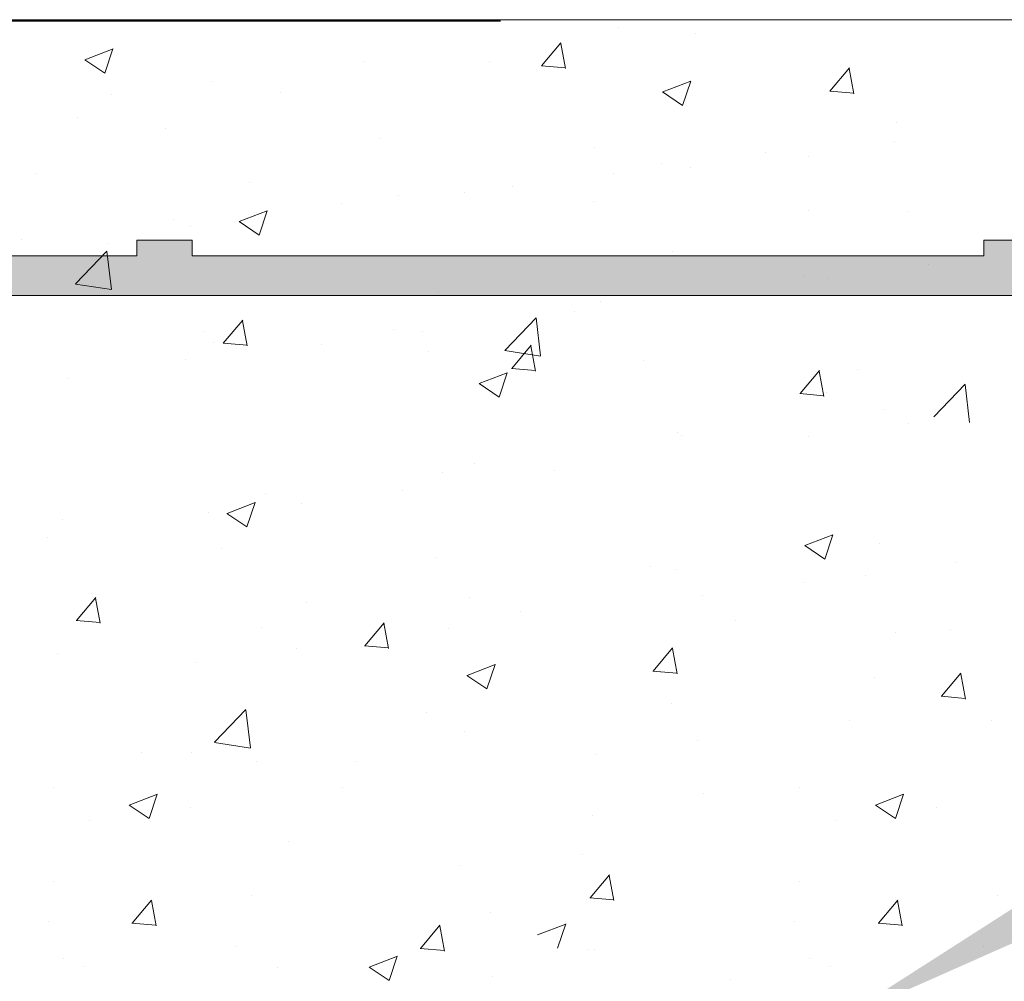
# Model space of a CAD drawing. Units: millimetres. Extents: x 16948 to 17284, y 3268 to 3485.
# Drawn here: x 17098 to 17111, y 3433 to 3445 of the extents above; entities that cross this region are included whole.
import ezdxf

# ---------------------------------------------------------------- set-up
doc = ezdxf.new("R2010")
doc.units = ezdxf.units.MM
doc.layers.get('0').update_dxf_attribs({"lineweight": 25})
for name, color, linetype, lineweight in [('Putz Sch', 252, 'Continuous', 20), ('Putznetz', 7, 'Continuous', 15), ('Putznetz Lienien', 7, 'Continuous', 15), ('Schrauben F', 254, 'Continuous', 18)]:
    doc.layers.add(name, color=color, linetype=linetype, lineweight=lineweight)

# ---------------------------------------------------------------- blocks, each defined once
blk = doc.blocks.new('Putznetz')
at = {"layer": 'Schrauben F'}
h = blk.add_hatch(color=256, dxfattribs=at)
edge = h.paths.add_edge_path()
edge.add_line((3247.3113010507, 102.3155759370761), (3347.311301050699, 102.3155759370759))
edge.add_arc((3347.311301050699, 103.5655759370759), 1.249999999999986, 270.0000000000209, 360.0000000000028)
edge.add_line((3348.5613010507, 103.5655759370761), (3348.0613010507, 103.5655759370761))
edge.add_arc((3347.3113010507, 103.5655759370758), 0.7499999999997016, 269.9999999999783, 360, ccw=False)
edge.add_line((3347.3113010507, 102.8155759370761), (3346.849775685646, 102.8155759370761))
edge.add_line((3346.849775685646, 102.8155759370761), (3346.849775685646, 103.0155759370768))
edge.add_line((3346.849775685646, 103.0155759370768), (3346.149775685645, 103.0155759370768))
edge.add_line((3346.149775685645, 103.0155759370768), (3346.149775685646, 102.8155759370761))
edge.add_line((3346.149775685646, 102.8155759370761), (3336.149775685645, 102.8155759370761))
edge.add_line((3336.149775685645, 102.8155759370761), (3336.149775685645, 103.0155759370768))
edge.add_line((3336.149775685645, 103.0155759370768), (3335.449775685646, 103.0155759370768))
edge.add_line((3335.449775685646, 103.0155759370768), (3335.449775685646, 102.8155759370761))
edge.add_line((3335.449775685646, 102.8155759370761), (3325.449775685644, 102.8155759370761))
edge.add_line((3325.449775685644, 102.8155759370761), (3325.449775685644, 103.0155759370768))
edge.add_line((3325.449775685644, 103.0155759370768), (3324.749775685646, 103.0155759370768))
edge.add_line((3324.749775685646, 103.0155759370768), (3324.749775685645, 102.8155759370761))
edge.add_line((3324.749775685645, 102.8155759370761), (3314.749775685645, 102.8155759370761))
edge.add_line((3314.749775685645, 102.8155759370762), (3314.749775685646, 103.0155759370768))
edge.add_line((3314.749775685646, 103.0155759370768), (3314.049775685647, 103.0155759370768))
edge.add_line((3314.049775685647, 103.0155759370768), (3314.049775685647, 102.8155759370761))
edge.add_line((3314.049775685647, 102.8155759370761), (3304.049775685645, 102.8155759370761))
edge.add_line((3304.049775685645, 102.8155759370761), (3304.049775685645, 103.015575937075))
edge.add_line((3304.049775685645, 103.015575937075), (3303.349775685646, 103.015575937075))
edge.add_line((3303.349775685646, 103.015575937075), (3303.349775685646, 102.8155759370761))
edge.add_line((3303.349775685646, 102.8155759370761), (3293.349775685645, 102.8155759370989))
edge.add_line((3293.349775685645, 102.8155759370761), (3293.349775685646, 103.015575937075))
edge.add_line((3293.349775685646, 103.015575937075), (3292.649775685645, 103.015575937075))
edge.add_line((3292.649775685645, 103.015575937075), (3292.649775685645, 102.8155759370761))
edge.add_line((3292.649775685645, 102.8155759370761), (3282.649775685644, 102.8155759370988))
edge.add_line((3282.649775685645, 102.8155759370761), (3282.649775685645, 103.015575937075))
edge.add_line((3282.649775685645, 103.015575937075), (3281.949775685644, 103.015575937075))
edge.add_line((3281.949775685644, 103.015575937075), (3281.949775685645, 102.815575937076))
edge.add_line((3281.949775685645, 102.815575937076), (3271.949775685644, 102.815575937076))
edge.add_line((3271.949775685644, 102.8155759370761), (3271.949775685644, 103.015575937075))
edge.add_line((3271.949775685644, 103.015575937075), (3271.249775685646, 103.015575937075))
edge.add_line((3271.249775685646, 103.015575937075), (3271.249775685645, 102.8155759370761))
edge.add_line((3271.249775685645, 102.8155759370761), (3261.249775685646, 102.8155759370761))
edge.add_line((3261.249775685646, 102.8155759370761), (3261.249775685646, 103.015575937075))
edge.add_line((3261.249775685646, 103.015575937075), (3260.549775685647, 103.015575937075))
edge.add_line((3260.549775685647, 103.015575937075), (3260.549775685647, 102.8155759370761))
edge.add_line((3260.549775685647, 102.8155759370761), (3250.236645833172, 102.8155759370761))
edge.add_line((3250.236645833172, 102.8155759370761), (3250.236645833172, 103.0155759370768))
edge.add_line((3250.236645833172, 103.0155759370768), (3249.536645833171, 103.0155759370768))
edge.add_line((3249.536645833171, 103.0155759370768), (3249.53664583317, 102.8155759370761))
edge.add_line((3249.53664583317, 102.8155759370761), (3247.3113010507, 102.8155759370761))
edge.add_line((3247.3113010507, 102.8155759370761), (3247.3113010507, 102.3155759370761))
for p, q in [((3314.049775685647, 103.0155759370768), (3314.049775685647, 102.8155759370761)), ((3314.749775685646, 103.0155759370768), (3314.049775685647, 103.0155759370768)), ((3314.749775685645, 102.8155759370762), (3314.749775685646, 103.0155759370768)), ((3324.749775685646, 103.0155759370768), (3324.749775685645, 102.8155759370761)), ((3325.449775685644, 103.0155759370768), (3324.749775685646, 103.0155759370768)), ((3314.049775685647, 102.8155759370761), (3304.049775685645, 102.8155759370761)), ((3324.749775685645, 102.8155759370761), (3314.749775685645, 102.8155759370761))]:
    blk.add_line(p, q)
at = {"layer": 'Putznetz'}
blk.add_line((3247.3113010507, 102.3155759370761), (3347.311301050699, 102.3155759370759), dxfattribs=at)

msp = doc.modelspace()

# ---------------------------------------------------------------- hatches: boundary and pattern name
h = msp.add_hatch()
h.set_pattern_fill('JIS_WOOD', color=256, scale=0.01, angle=0.01, style=0)
h.set_pattern_definition([(45.01, (0, 0), (-0.00500087258007559, 0.004999127250835385), [])])
edge = h.paths.add_edge_path(flags=17)
edge.add_arc((17087.61683009867, 3429.485806917342), 0.2, 90, 180, ccw=False)
edge.add_arc((17087.61683009867, 3429.485806917342), 0.2, 90, 180)
edge = h.paths.add_edge_path(flags=17)
edge.add_line((17087.85750115015, 3429.685806917342), (17087.61683009867, 3429.685806917342))
edge.add_line((17087.85750115015, 3429.685806917342), (17087.61683009867, 3429.685806917342))
h.paths.add_polyline_path([(17108.816830101, 3367.187958688883), (17109.916830101, 3367.187958688883)], flags=16)
edge = h.paths.add_edge_path(flags=17)
edge.add_arc((17108.816830101, 3367.387958688883), 0.2, 180, 270)
edge.add_arc((17108.816830101, 3367.387958688883), 0.2, 180, 270)
h.paths.add_polyline_path([(17137.11911281366, 3444.936133917391), (17137.11911281366, 3434.886133917391)], flags=17)
edge = h.paths.add_edge_path()
edge.add_arc((17136.91911281366, 3434.886133917391), 0.2, 270, 360.0000000000008)
edge.add_arc((17136.91911281366, 3434.886133917391), 0.2, 270, 360.0000000000008)
edge = h.paths.add_edge_path()
edge.add_line((17093.60028635143, 3378.699135417215), (17092.95299968982, 3377.056584500502))
edge.add_line((17124.68896229475, 3430.612127494323), (17125.116830101, 3430.184064856349))
edge.add_line((17124.11473858841, 3395.186133917392), (17125.116830101, 3395.186133917392))
edge.add_line((17116.316830101, 3395.186133917392), (17121.57851488164, 3395.186133917392))
edge.add_line((17096.61773202669, 3399.683323250627), (17096.61773202669, 3397.381057480113))
edge.add_line((17111.51772482769, 3403.692765362407), (17113.916830101, 3403.692765369565))
edge.add_line((17112.31772482769, 3424.192765362406), (17113.916830101, 3424.192765362406))
edge.add_arc((17096.41891616259, 3399.684418487112), 0.1988188807989161, 359.6843723023301, 450.1658923839314)
edge.add_arc((17096.81774420503, 3397.381062524545), 0.2000121783998493, 180.0014450352897, 269.9965113024693)
edge.add_arc((17093.81681531849, 3400.083241511632), 0.2000121784000767, 180.0014450352897, 269.9965113024041)
edge.add_line((17093.81663900827, 3399.883236534547), (17096.41949181561, 3399.883236534547))
edge.add_line((17096.61773202669, 3427.485660332851), (17096.61773202669, 3425.883231192466))
edge.add_line((17093.81772482769, 3425.683322942778), (17096.41773202662, 3425.683229333602))
edge.add_arc((17096.41772885338, 3425.883232506896), 0.2000031733188538, 270.0009090544065, 359.9996234500202)
edge.add_arc((17096.81773202669, 3427.485660332851), 0.1999999999997044, 90, 180.0000000001629)
edge.add_arc((17093.81772482769, 3425.483322942778), 0.2000000000000455, 90, 179.9999999998697)
edge.add_arc((17113.11911281366, 3431.560089759011), 1.5, 247.1709794205526, 359.9999999999282)
edge.add_line((17111.90125235881, 3429.733055199616), (17112.28349662522, 3430.115125488448))
edge.add_arc((17112.46282181851, 3429.933159513776), 0.2554782591218911, 62.97400496207996, 134.5812160720582)
edge.add_line((17116.116830101, 3394.986133917391), (17116.116830101, 3392.681115093546))
edge.add_line((17093.6166698318, 3392.186069170359), (17093.6166698318, 3378.778413243374))
edge.add_line((17112.116830101, 3395.186133917391), (17114.916830101, 3395.186133917391))
edge.add_line((17125.116830101, 3430.184064856349), (17125.116830101, 3395.186133917392))
edge.add_line((17122.11616585484, 3395.883853668991), (17121.70100707974, 3395.237711169765))
edge.add_line((17122.32829598854, 3395.882955684286), (17122.70883212652, 3395.264700305244))
edge.add_line((17123.44615393833, 3395.878223592134), (17123.06238234935, 3395.263203664056))
edge.add_line((17123.65828407203, 3395.877325607426), (17124.11474097595, 3395.186130302021))
edge.add_line((17113.916830101, 3397.181050346515), (17096.81773203034, 3397.181050346515))
edge.add_line((17114.116830101, 3403.492765369565), (17114.116830101, 3397.381050346515))
edge.add_arc((17122.22178192933, 3395.777339609788), 0.15, 44.75745819071647, 134.7574581902742)
edge.add_arc((17121.55584239148, 3395.411223048776), 0.226228112483615, 275.7518159589127, 309.9167558560807)
edge.add_arc((17123.55177001282, 3395.771709532929), 0.15, 44.75745819059312, 134.7574581896996)
edge.add_arc((17122.88630740676, 3395.429352247101), 0.242090348950082, 222.8534902955009, 316.6614260820788)
edge.add_arc((17113.91659834338, 3424.392997008909), 0.2002317806267887, 270.0663168270005, 359.972530676721)
edge.add_arc((17117.31911281366, 3430.386952173822), 0.2000000000025466, 180, 268.4054403765443)
edge.add_line((17096.6166698318, 3395.186069170359), (17106.616830101, 3395.186133917391))
edge.add_line((17117.11911281366, 3434.486133917391), (17117.11911281366, 3430.386952173822))
edge.add_line((17096.81767030066, 3427.685660323325), (17113.916830101, 3427.685692215973))
edge.add_line((17114.61911281366, 3436.486133917391), (17114.61911281366, 3431.56008975901))
edge.add_arc((17111.51772482769, 3403.892765362406), 0.2, 180, 270)
edge.add_arc((17113.916830101, 3427.485692215973), 0.2, 0, 90)
edge.add_arc((17113.916830101, 3403.492765369565), 0.2, 0, 90)
edge.add_arc((17113.916830101, 3397.381050346515), 0.2, 270, 360.0000000000008)
edge.add_line((17108.616830101, 3393.181115093546), (17108.616830101, 3367.387958688883))
edge.add_line((17110.116830101, 3393.181115093546), (17110.116830101, 3388.689892287282))
edge.add_line((17087.41683009867, 3429.485806917342), (17087.41683009867, 3421.873993551386))
edge.add_arc((17112.31772482769, 3423.192765362406), 1, 90.00000000020844, 180)
edge.add_line((17114.116830101, 3427.485692215973), (17114.116830101, 3424.382272616464))
edge.add_line((17111.31772482769, 3423.192765362406), (17111.31772482769, 3403.892765362406))
edge.add_line((17093.61772482821, 3425.483337329675), (17093.61681027682, 3400.08155189216))
edge.add_line((17107.91056719328, 3429.725861734339), (17108.29281145971, 3430.107932023169))
edge.add_line((17108.64636484113, 3430.107851545356), (17109.02843512996, 3429.725607278938))
edge.add_line((17109.62281142524, 3430.107629281081), (17109.24056715882, 3429.725558992249))
edge.add_line((17109.97636480667, 3430.107548803267), (17110.35843509551, 3429.725304536847))
edge.add_line((17110.57056712437, 3429.725256250159), (17110.95281139078, 3430.107326538991))
edge.add_line((17111.30636477222, 3430.107246061178), (17111.68912032996, 3429.733103486312))
edge.add_line((17107.31636487559, 3430.108154287445), (17107.69843516442, 3429.725910021026))
edge.add_line((17106.96281149415, 3430.10823476526), (17106.58056722773, 3429.726164476427))
edge.add_line((17105.98636491004, 3430.108457029534), (17106.36843519887, 3429.726212763116))
edge.add_line((17088.34281197654, 3430.112473154511), (17087.85750115015, 3429.685806917342))
edge.add_arc((17089.18452580457, 3429.836190281363), 0.15, 224.9869580105994, 314.9869580097059)
edge.add_line((17088.69636535797, 3430.112392676695), (17089.0784356468, 3429.730148410276))
edge.add_arc((17088.51954842834, 3429.935656224886), 0.25, 44.98695801116448, 134.9869580102709)
edge.add_arc((17111.79521048773, 3429.839145357395), 0.15, 224.9869580105994, 314.9869580097059)
edge.add_arc((17110.46452525328, 3429.831346407934), 0.15, 224.9869580105994, 314.9869580097059)
edge.add_arc((17111.12954784259, 3429.930509609368), 0.25, 44.98695801116448, 134.9869580102709)
edge.add_arc((17109.13452528773, 3429.831649150024), 0.15, 224.9869580105994, 314.9869580097059)
edge.add_arc((17109.79954787705, 3429.930812351457), 0.25, 44.98695801116448, 134.9869580102709)
edge.add_arc((17107.80452532219, 3429.831951892112), 0.15, 224.9869580105994, 314.9869580097059)
edge.add_arc((17108.4695479115, 3429.931115093546), 0.25, 44.98695801116448, 134.9869580102709)
edge.add_arc((17106.47452535665, 3429.832254634202), 0.15, 224.9869580105994, 314.9869580097059)
edge.add_arc((17107.13954794596, 3429.931417835635), 0.25, 44.98695801116448, 134.9869580102709)
edge.add_arc((17105.1445253911, 3429.832557376291), 0.15, 224.9869580105994, 314.9869580097059)
edge.add_line((17105.63281152861, 3430.108537507347), (17105.2505672622, 3429.726467218517))
edge.add_arc((17105.80954798042, 3429.931720577725), 0.25, 44.98695801116448, 134.9869580102709)
edge.add_arc((17103.81452542556, 3429.83286011838), 0.15, 224.9869580105994, 314.9869580097059)
edge.add_line((17104.65636494451, 3430.108759771623), (17105.03843523333, 3429.726515505205))
edge.add_line((17104.30281156306, 3430.108840249438), (17103.92056729665, 3429.726769960606))
edge.add_arc((17102.48452546002, 3429.83316286047), 0.15, 224.9869580105994, 314.9869580097059)
edge.add_line((17103.32636497895, 3430.109062513712), (17103.70843526779, 3429.726818247294))
edge.add_line((17102.97281159752, 3430.109142991526), (17102.5905673311, 3429.727072702696))
edge.add_arc((17101.15452549447, 3429.833465602559), 0.15, 224.9869580105994, 314.9869580097059)
edge.add_line((17101.99636501341, 3430.109365255804), (17102.37843530225, 3429.727120989384))
edge.add_line((17101.64281163198, 3430.109445733617), (17101.26056736556, 3429.727375444785))
edge.add_arc((17101.81954808379, 3429.932628803993), 0.25, 44.98695801116448, 134.9869580102709)
edge.add_arc((17099.82452552893, 3429.833768344648), 0.15, 224.9869580105994, 314.9869580097059)
edge.add_line((17100.66636504787, 3430.109667997892), (17101.0484353367, 3429.727423731473))
edge.add_line((17100.31281166643, 3430.109748475706), (17099.93056740001, 3429.727678186875))
edge.add_arc((17100.48954811824, 3429.932931546081), 0.25, 44.98695801116448, 134.9869580102709)
edge.add_arc((17098.49452556338, 3429.834071086737), 0.15, 224.9869580105994, 314.9869580097059)
edge.add_line((17099.33636508232, 3430.109970739982), (17099.71843537115, 3429.727726473563))
edge.add_line((17098.98281170089, 3430.110051217795), (17098.60056743447, 3429.727980928963))
edge.add_arc((17099.1595481527, 3429.933234288172), 0.25, 44.98695801116448, 134.9869580102709)
edge.add_arc((17097.16452559784, 3429.834373828827), 0.15, 224.9869580105994, 314.9869580097059)
edge.add_line((17098.00636511678, 3430.110273482071), (17098.38843540561, 3429.728029215651))
edge.add_line((17097.65281173534, 3430.110353959884), (17097.27056746893, 3429.728283671054))
edge.add_arc((17097.82954818716, 3429.933537030261), 0.25, 44.98695801116448, 134.9869580102709)
edge.add_arc((17095.8345256323, 3429.834676570917), 0.15, 224.9869580105994, 314.9869580097059)
edge.add_line((17096.67636515124, 3430.11057622416), (17097.05843544006, 3429.728331957741))
edge.add_line((17096.32281176981, 3430.110656701973), (17095.94056750338, 3429.728586413142))
edge.add_arc((17096.49954822161, 3429.93383977235), 0.25, 44.98695801116448, 134.9869580102709)
edge.add_arc((17094.50452566675, 3429.834979313006), 0.15, 224.9869580105994, 314.9869580097059)
edge.add_line((17095.34636518569, 3430.110878966249), (17095.72843547452, 3429.728634699831))
edge.add_line((17094.99281180426, 3430.110959444063), (17094.61056753784, 3429.728889155232))
edge.add_arc((17095.16954825607, 3429.934142514439), 0.25, 44.98695801116448, 134.9869580102709)
edge.add_arc((17093.17452570121, 3429.835282055095), 0.15, 224.9869580105994, 314.9869580097059)
edge.add_line((17094.01636522015, 3430.111181708338), (17094.39843550897, 3429.728937441919))
edge.add_line((17093.66281183871, 3430.111262186151), (17093.2805675723, 3429.729191897321))
edge.add_arc((17093.83954829052, 3429.934445256528), 0.25, 44.98695801116448, 134.9869580102709)
edge.add_arc((17091.84452573566, 3429.835584797184), 0.15, 224.9869580105994, 314.9869580097059)
edge.add_line((17092.68636525461, 3430.111484450428), (17093.06843554343, 3429.72924018401))
edge.add_line((17092.33281187317, 3430.111564928243), (17091.95056760675, 3429.72949463941))
edge.add_arc((17092.50954832498, 3429.934747998618), 0.25, 44.98695801116448, 134.9869580102709)
edge.add_arc((17090.51452577012, 3429.835887539274), 0.15, 224.9869580105994, 314.9869580097059)
edge.add_line((17091.35636528906, 3430.111787192517), (17091.73843557789, 3429.729542926098))
edge.add_line((17091.00281190763, 3430.111867670331), (17090.6205676412, 3429.7297973815))
edge.add_arc((17091.17954835943, 3429.935050740708), 0.25, 44.98695801116448, 134.9869580102709)
edge.add_line((17090.02636532351, 3430.112089934607), (17090.40843561235, 3429.729845668188))
edge.add_line((17089.67281194208, 3430.112170412419), (17089.29056767566, 3429.730100123588))
edge.add_arc((17089.84954839389, 3429.935353482796), 0.25, 44.98695801116448, 134.9869580102709)
edge.add_arc((17116.316830101, 3394.986133917391), 0.2, 90, 180)
edge.add_arc((17116.316830101, 3392.681115093546), 0.2, 180, 270)
edge.add_line((17117.07188112672, 3392.481115093546), (17116.316830101, 3392.481115093547))
edge.add_arc((17117.316830101, 3392.431115093546), 0.25, 11.53695903270478, 168.463040967135)
edge.add_line((17117.77188112672, 3392.481115093547), (17117.56177907528, 3392.481115093547))
edge.add_arc((17118.016830101, 3392.431115093546), 0.25, 11.53695903270478, 168.463040967135)
edge.add_line((17118.47188112672, 3392.481115093546), (17118.26177907527, 3392.481115093546))
edge.add_arc((17118.716830101, 3392.431115093546), 0.25, 11.53695903280694, 168.4630409672116)
edge.add_line((17119.17188112672, 3392.481115093547), (17118.96177907527, 3392.481115093547))
edge.add_arc((17119.416830101, 3392.431115093546), 0.25, 11.53695903260269, 168.4630409670073)
edge.add_line((17120.116830101, 3392.481115093547), (17119.66177907528, 3392.481115093546))
edge.add_arc((17120.116830101, 3391.981115093547), 0.5, 0, 89.99999999994789)
edge.add_line((17120.616830101, 3390.881115093547), (17120.61683010099, 3391.981115093547))
edge.add_arc((17120.416830101, 3390.881115093547), 0.2, 270, 360.0000000000008)
edge.add_line((17118.816830101, 3390.681115093546), (17120.416830101, 3390.681115093546))
edge.add_arc((17118.816830101, 3390.881115093547), 0.2, 180, 270)
edge.add_line((17118.616830101, 3391.281115093546), (17118.616830101, 3390.881115093547))
edge.add_arc((17118.416830101, 3391.281115093546), 0.2, 0, 90)
edge.add_line((17116.316830101, 3391.481115093547), (17118.416830101, 3391.481115093547))
edge.add_arc((17116.316830101, 3391.281115093546), 0.2, 90, 180)
edge.add_line((17116.116830101, 3387.881115093547), (17116.116830101, 3391.281115093546))
edge.add_arc((17116.316830101, 3387.881115093547), 0.2, 180, 270)
edge.add_line((17118.716830101, 3387.681115093546), (17116.316830101, 3387.681115093546))
edge.add_arc((17118.716830101, 3387.481115093547), 0.2, 0, 90.00000000013027)
edge.add_line((17118.916830101, 3386.881115093547), (17118.916830101, 3387.481115093546))
edge.add_arc((17118.716830101, 3386.881115093547), 0.2, 270, 360.0000000000008)
edge.add_line((17114.116830101, 3386.681115093546), (17118.716830101, 3386.681115093546))
edge.add_arc((17114.116830101, 3386.881115093547), 0.2, 180, 270)
edge.add_line((17113.916830101, 3387.481115093547), (17113.916830101, 3386.881115093547))
edge.add_arc((17114.116830101, 3387.481115093547), 0.2, 90, 180)
edge.add_line((17114.916830101, 3387.681115093546), (17114.116830101, 3387.681115093546))
edge.add_arc((17114.916830101, 3387.881115093547), 0.2, 270, 360.0000000000008)
edge.add_line((17115.116830101, 3394.986133917391), (17115.116830101, 3387.886133917391))
edge.add_arc((17114.916830101, 3394.986133917391), 0.2, 0, 90)
edge.add_arc((17112.116830101, 3393.186133917391), 2, 90, 180)
edge.add_arc((17109.916830101, 3388.689892287282), 0.2, 315.0000000002764, 360.0000000004476)
edge.add_line((17110.05825145723, 3388.548470931044), (17109.67540874476, 3388.165628218569))
edge.add_arc((17109.816830101, 3388.024206862332), 0.2, 135.0000000002764, 225.0000000006172)
edge.add_line((17110.05825145723, 3387.49994279362), (17109.67540874476, 3387.882785506094))
edge.add_arc((17109.916830101, 3387.358521437382), 0.2, 315.0000000002764, 405.0000000006181)
edge.add_line((17110.05825145723, 3387.217100081145), (17109.67540874476, 3386.834257368669))
edge.add_arc((17109.816830101, 3386.692836012432), 0.2, 135.0000000002764, 225.0000000006172)
edge.add_line((17110.05825145723, 3386.16857194372), (17109.67540874476, 3386.551414656194))
edge.add_arc((17109.916830101, 3386.027150587482), 0.2, 315.0000000002764, 405.0000000006181)
edge.add_line((17110.05825145723, 3385.885729231245), (17109.67540874476, 3385.502886518769))
edge.add_arc((17109.816830101, 3385.361465162532), 0.2, 135.0000000002764, 225.0000000005619)
edge.add_line((17110.05825145723, 3384.83720109382), (17109.67540874476, 3385.220043806295))
edge.add_arc((17109.916830101, 3384.695779737582), 0.2, 315.0000000002764, 405.0000000006181)
edge.add_line((17110.05825145723, 3384.554358381345), (17109.67540874476, 3384.171515668869))
edge.add_arc((17109.816830101, 3384.030094312632), 0.2, 135.0000000002764, 225.0000000005619)
edge.add_line((17110.05825145723, 3383.50583024392), (17109.67540874476, 3383.888672956395))
edge.add_arc((17109.916830101, 3383.364408887682), 0.2, 315.0000000003685, 405.0000000003785)
edge.add_line((17110.05825145724, 3383.222987531445), (17109.67540874476, 3382.840144818969))
edge.add_arc((17109.816830101, 3382.698723462732), 0.2, 135.0000000002764, 225.0000000005619)
edge.add_line((17110.05825145723, 3382.17445939402), (17109.67540874476, 3382.557302106495))
edge.add_arc((17109.916830101, 3382.033038037782), 0.2, 315.0000000002764, 405.0000000006181)
edge.add_line((17110.05825145723, 3381.891616681545), (17109.67540874476, 3381.508773969069))
edge.add_arc((17109.816830101, 3381.367352612832), 0.2, 135.0000000002764, 225.0000000006172)
edge.add_line((17110.05825145723, 3380.84308854412), (17109.67540874476, 3381.225931256594))
edge.add_arc((17109.916830101, 3380.701667187882), 0.2, 315.0000000002764, 405.0000000006181)
edge.add_line((17110.05825145723, 3380.560245831645), (17109.67540874476, 3380.177403119169))
edge.add_arc((17109.816830101, 3380.035981762932), 0.2, 135.0000000002764, 225.0000000006172)
edge.add_line((17110.05825145723, 3379.51171769422), (17109.67540874476, 3379.894560406694))
edge.add_arc((17109.916830101, 3379.370296337982), 0.2, 315.0000000002764, 405.0000000006181)
edge.add_line((17110.05825145723, 3379.228874981745), (17109.67540874476, 3378.846032269269))
edge.add_arc((17109.816830101, 3378.704610913032), 0.2, 135.0000000002764, 225.0000000006172)
edge.add_line((17110.05825145723, 3378.18034684432), (17109.67540874476, 3378.563189556794))
edge.add_arc((17109.916830101, 3378.038925488082), 0.2, 315.0000000002764, 405.0000000006181)
edge.add_line((17110.05825145723, 3377.897504131845), (17109.67540874476, 3377.51466141937))
edge.add_arc((17109.816830101, 3377.373240063132), 0.2, 135.0000000002764, 225.0000000006172)
edge.add_line((17110.05825145723, 3376.84897599442), (17109.67540874476, 3377.231818706895))
edge.add_arc((17109.916830101, 3376.707554638183), 0.2, 315.0000000002764, 405.0000000006181)
edge.add_line((17110.05825145723, 3376.566133281945), (17109.67540874476, 3376.18329056947))
edge.add_arc((17109.816830101, 3376.041869213232), 0.2, 135.0000000002764, 225.0000000006172)
edge.add_line((17110.05825145723, 3375.51760514452), (17109.67540874476, 3375.900447856995))
edge.add_arc((17109.916830101, 3375.376183788283), 0.2, 315.0000000002764, 405.0000000006181)
edge.add_line((17110.05825145723, 3375.234762432045), (17109.67540874476, 3374.85191971957))
edge.add_arc((17109.816830101, 3374.710498363332), 0.2, 135.0000000002764, 225.0000000005619)
edge.add_line((17110.05825145723, 3374.18623429462), (17109.67540874476, 3374.569077007095))
edge.add_arc((17109.916830101, 3374.044812938383), 0.2, 315.0000000002764, 405.0000000006181)
edge.add_line((17110.05825145723, 3373.903391582145), (17109.67540874476, 3373.52054886967))
edge.add_arc((17109.816830101, 3373.379127513432), 0.2, 135.0000000002764, 225.0000000005619)
edge.add_line((17110.05825145723, 3372.85486344472), (17109.67540874476, 3373.237706157195))
edge.add_arc((17109.916830101, 3372.713442088483), 0.2, 315.0000000003685, 405.0000000003785)
edge.add_line((17110.05825145724, 3372.572020732245), (17109.67540874476, 3372.18917801977))
edge.add_arc((17109.816830101, 3372.047756663532), 0.2, 135.0000000002764, 225.0000000005619)
edge.add_line((17110.05825145723, 3371.52349259482), (17109.67540874476, 3371.906335307295))
edge.add_arc((17109.916830101, 3371.382071238583), 0.2, 315.0000000002764, 405.0000000006181)
edge.add_line((17110.05825145723, 3371.240649882345), (17109.67540874476, 3370.85780716987))
edge.add_arc((17109.816830101, 3370.716385813632), 0.2, 135.0000000002764, 225.0000000006172)
edge.add_line((17110.05825145723, 3370.19212174492), (17109.67540874476, 3370.574964457395))
edge.add_arc((17109.916830101, 3370.050700388683), 0.2, 315.0000000002764, 405.0000000006181)
edge.add_line((17110.05825145723, 3369.909279032445), (17109.67540874476, 3369.52643631997))
edge.add_arc((17109.816830101, 3369.385014963732), 0.2, 134.9999999990788, 225.0000000002671)
edge.add_line((17110.05825145723, 3368.86075089502), (17109.67540874476, 3369.243593607495))
edge.add_arc((17109.916830101, 3368.719329538783), 0.2, 315.0000000002764, 405.0000000006181)
edge.add_line((17110.05825145723, 3368.577908182545), (17109.67540874476, 3368.19506547007))
edge.add_arc((17109.816830101, 3368.053644113832), 0.2, 134.9999999990788, 225.0000000002671)
edge.add_line((17110.05825145723, 3367.52938004512), (17109.67540874476, 3367.912222757595))
edge.add_arc((17109.916830101, 3367.387958688883), 0.2, 270, 405.0000000001713)
edge.add_arc((17106.616830101, 3393.186133917391), 2, 0, 90)
edge.add_arc((17096.6166698318, 3392.186069170359), 3, 90, 180)
edge.add_arc((17093.4166698318, 3378.778413243374), 0.2, 336.6473612075488, 360.0000000000212)
edge.add_arc((17093.11683009868, 3376.941869213232), 0.2, 145.0000000005011, 224.9999999999137)
edge.add_line((17093.35825145491, 3376.41760514452), (17092.97540874243, 3376.800447856996))
edge.add_arc((17093.21683009867, 3376.276183788282), 0.2, 315.0000000002764, 405.0000000006181)
edge.add_line((17093.35825145491, 3376.134762432045), (17092.97540874243, 3375.751919719569))
edge.add_arc((17093.11683009867, 3375.610498363332), 0.2, 135.0000000002764, 225.0000000005067)
edge.add_line((17093.35825145491, 3375.08623429462), (17092.97540874243, 3375.469077007095))
edge.add_arc((17093.21683009867, 3374.944812938382), 0.2, 315.0000000002764, 405.0000000006181)
edge.add_line((17093.35825145491, 3374.803391582145), (17092.97540874243, 3374.420548869669))
edge.add_arc((17093.11683009867, 3374.279127513432), 0.2, 135.0000000002764, 225.0000000005067)
edge.add_line((17093.35825145491, 3373.75486344472), (17092.97540874243, 3374.137706157195))
edge.add_arc((17093.21683009867, 3373.613442088482), 0.2, 315.0000000003685, 405.0000000002496)
edge.add_line((17093.35825145491, 3373.472020732245), (17092.97540874244, 3373.089178019769))
edge.add_arc((17093.11683009867, 3372.947756663532), 0.2, 135.0000000002764, 225.0000000005067)
edge.add_line((17093.35825145491, 3372.42349259482), (17092.97540874243, 3372.806335307295))
edge.add_arc((17093.21683009867, 3372.282071238582), 0.2, 315.0000000002764, 405.0000000006181)
edge.add_line((17093.35825145491, 3372.140649882345), (17092.97540874243, 3371.757807169869))
edge.add_arc((17093.11683009867, 3371.616385813632), 0.2, 135.0000000002764, 225.000000000562)
edge.add_line((17093.35825145491, 3371.09212174492), (17092.97540874243, 3371.474964457395))
edge.add_arc((17093.21683009867, 3370.950700388682), 0.2, 315.0000000002764, 405.0000000006181)
edge.add_line((17093.35825145491, 3370.809279032445), (17092.97540874243, 3370.42643631997))
edge.add_arc((17093.11683009867, 3370.285014963732), 0.2, 134.9999999990788, 225.0000000002671)
edge.add_line((17093.35825145491, 3369.76075089502), (17092.97540874243, 3370.143593607495))
edge.add_arc((17093.21683009867, 3369.619329538782), 0.2, 315.0000000002764, 405.0000000006181)
edge.add_line((17093.35825145491, 3369.477908182545), (17092.97540874243, 3369.09506547007))
edge.add_arc((17093.11683009867, 3368.953644113833), 0.2, 134.9999999990788, 225.0000000002671)
edge.add_line((17093.35825145491, 3368.42938004512), (17092.97540874243, 3368.812222757595))
edge.add_arc((17093.21683009867, 3368.287958688883), 0.2, 315.0000000002764, 405.0000000006181)
edge.add_line((17093.35825145491, 3368.146537332645), (17092.97540874243, 3367.763694620171))
edge.add_arc((17093.11683009867, 3367.622273263933), 0.2, 134.9999999990788, 179.9999999996914)
edge.add_line((17092.91683009867, 3367.622273263933), (17092.91683009867, 3367.387958688882))
edge.add_arc((17092.71683009867, 3367.387958688883), 0.2, 270, 359.9999999998697)
edge.add_line((17091.81683009867, 3367.187958688883), (17092.71683009867, 3367.187958688883))
edge.add_arc((17091.81683009867, 3367.387958688882), 0.2, 180, 270)
edge.add_line((17091.61683009867, 3377.482780823887), (17091.61683009867, 3367.387958688882))
edge.add_arc((17091.41683009867, 3377.482780823887), 0.2, 0, 90)
edge.add_line((17087.61683009867, 3377.682780823887), (17091.41683009867, 3377.682780823887))
edge.add_arc((17087.61683009867, 3377.882780823888), 0.2, 180, 270)
edge.add_line((17087.41683009867, 3385.482780823887), (17087.41683009867, 3377.882780823888))
edge.add_arc((17087.61683009867, 3385.482780823887), 0.2, 90, 180)
edge.add_line((17088.91683009867, 3385.682780823887), (17087.61683009867, 3385.682780823887))
edge.add_line((17088.91683009867, 3385.682780823887), (17089.41683009867, 3384.182780823887))
edge.add_line((17089.41683009867, 3379.882780823888), (17089.41683009867, 3384.182780823887))
edge.add_arc((17089.61683009867, 3379.882780823888), 0.2, 180, 270)
edge.add_line((17091.41683009867, 3379.682780823887), (17089.61683009867, 3379.682780823887))
edge.add_arc((17091.41683009867, 3379.882780823888), 0.2, 270, 360.0000000000008)
edge.add_line((17091.61683009867, 3427.482780823887), (17091.61683009867, 3379.882780823888))
edge.add_arc((17091.41683009867, 3427.482780823887), 0.2, 0, 90)
edge.add_line((17089.61683009867, 3427.682780823887), (17091.41683009867, 3427.682780823887))
edge.add_arc((17089.61683009867, 3427.482780823887), 0.2, 90, 180)
edge.add_line((17089.41683009867, 3423.182780823888), (17089.41683009867, 3427.482780823887))
edge.add_line((17088.91683009867, 3421.682780823887), (17089.41683009867, 3423.182780823888))
edge.add_line((17087.61683009867, 3421.682780823887), (17088.91683009867, 3421.682780823887))
edge.add_arc((17087.61683009867, 3421.882780823888), 0.2, 180, 270)
edge.add_line((17122.62316468135, 3430.230440425395), (17123.00540894777, 3430.612510714226))
edge.add_line((17122.02896236365, 3430.612732978502), (17122.41103265249, 3430.230488712084))
edge.add_line((17123.95316464689, 3430.230137683305), (17124.33540891331, 3430.612207972138))
edge.add_line((17123.3589623292, 3430.612430236412), (17123.74103261804, 3430.230185969994))
edge.add_line((17117.31354746904, 3430.187029621467), (17121.24853515267, 3430.186133917391))
edge.add_arc((17122.51712281026, 3430.336530583169), 0.15, 224.9869580105994, 314.9869580097059)
edge.add_line((17121.67540898222, 3430.612813456316), (17121.24853515267, 3430.186133917391))
edge.add_arc((17121.85214543403, 3430.435996526691), 0.25, 44.98695801212247, 134.9869580112289)
edge.add_arc((17123.84712277581, 3430.33622784108), 0.15, 224.9869580105994, 314.9869580097059)
edge.add_arc((17123.18214539958, 3430.435693784602), 0.25, 44.98695801212247, 134.9869580112289)
edge.add_arc((17124.51214536512, 3430.435391042513), 0.25, 44.98695801212247, 134.9869580112289)
edge.add_arc((17117.31911281366, 3434.486133917391), 0.2, 90, 180)
edge.add_line((17136.91911281366, 3434.686133917391), (17117.31911281366, 3434.686133917391))
edge.add_arc((17136.86911281366, 3444.936133917391), 0.25, 0, 157.0000000000829)
edge.add_arc((17136.06747589306, 3444.199282780829), 0.2, 260.0000000003689, 337.0000000000161)
edge.add_line((17135.86252485808, 3444.032335855644), (17136.03274625753, 3444.002321230227))
edge.add_arc((17135.81911281366, 3443.786133917391), 0.25, 79.99999999952519, 169.9999999998637)
edge.add_line((17135.57291087541, 3443.829545961808), (17135.48157104276, 3443.311532029499))
edge.add_arc((17135.28460949216, 3443.346261665032), 0.2, 259.9999999992973, 350.0000000000973)
edge.add_line((17135.06252485808, 3443.182335855644), (17135.24987985662, 3443.14930011443))
edge.add_arc((17135.01911281366, 3442.936133917391), 0.25, 79.99999999952519, 169.9999999998637)
edge.add_line((17134.77291087541, 3442.979545961808), (17134.67908242532, 3442.447418378675))
edge.add_arc((17134.48212087472, 3442.482148014209), 0.2, 262.7605606736014, 350.0000000004861)
edge.add_arc((17134.41911281366, 3441.986133917391), 0.3, 82.76056067255662, 179.9999999996895)
edge.add_line((17134.11911281366, 3436.636133917391), (17134.11911281366, 3441.986133917391))
edge.add_arc((17133.91911281366, 3436.636133917391), 0.2, 270, 360.0000000000008)
edge.add_line((17133.91911281366, 3436.436133917391), (17131.61911281366, 3436.436133917391))
edge.add_arc((17131.61911281366, 3436.636133917391), 0.2, 180, 270)
edge.add_line((17131.41911281366, 3436.636133917391), (17131.41911281366, 3436.891184943113))
edge.add_arc((17131.36911281366, 3437.136133917391), 0.25, 281.536959033503, 438.4630409673617)
edge.add_line((17131.41911281366, 3437.381082891669), (17131.41911281366, 3437.591184943113))
edge.add_arc((17131.36911281366, 3437.836133917391), 0.25, 281.536959033503, 438.4630409673617)
edge.add_line((17131.41911281366, 3438.08108289167), (17131.41911281366, 3438.291184943113))
edge.add_arc((17131.36911281366, 3438.536133917391), 0.25, 281.536959033503, 438.4630409673617)
edge.add_line((17131.41911281366, 3438.781082891669), (17131.41911281366, 3438.991184943113))
edge.add_arc((17131.36911281366, 3439.236133917391), 0.25, 281.536959033503, 438.4630409673617)
edge.add_line((17131.41911281366, 3439.481082891669), (17131.41911281366, 3440.186133917391))
edge.add_arc((17130.91911281366, 3440.186133917391), 0.5, 0, 90)
edge.add_line((17130.91911281366, 3440.686133917391), (17129.81911281366, 3440.686133917391))
edge.add_arc((17129.81911281366, 3440.486133917391), 0.2, 90, 180)
edge.add_line((17129.61911281366, 3440.486133917391), (17129.61911281367, 3439.186133917391))
edge.add_arc((17130.11911281366, 3439.186133917391), 0.5, 180, 270)
edge.add_line((17130.11911281366, 3438.686133917391), (17130.21911281366, 3438.686133917391))
edge.add_arc((17130.21911281366, 3438.486133917391), 0.2, 0, 90)
edge.add_line((17130.41911281366, 3438.486133917391), (17130.41911281366, 3436.886133917391))
edge.add_arc((17130.21911281366, 3436.886133917391), 0.2, 270, 360.0000000000008)
edge.add_line((17130.21911281366, 3436.686133917391), (17126.16911281366, 3436.686133917391))
edge.add_arc((17126.16911281366, 3436.886133917391), 0.2, 180, 270)
edge.add_line((17125.96911281366, 3436.886133917391), (17125.96911281366, 3437.925458122144))
edge.add_line((17125.96911281366, 3437.925458122144), (17126.65153189842, 3438.937186021371))
edge.add_arc((17126.61911281366, 3439.436133917391), 0.5, 273.7175613378391, 450.0000000000021)
edge.add_line((17126.61911281366, 3439.936133917391), (17126.11911281366, 3439.936133917391))
edge.add_line((17124.96911281366, 3438.231188803602), (17126.11911281366, 3439.936133917391))
edge.add_line((17124.96911281366, 3436.886133917391), (17124.96911281366, 3438.231188803602))
edge.add_arc((17124.76911281366, 3436.886133917391), 0.2, 270, 360.0000000000008)
edge.add_line((17124.76911281366, 3436.686133917391), (17123.16911281366, 3436.686133917391))
edge.add_arc((17123.16911281366, 3436.886133917391), 0.2, 180, 270)
edge.add_line((17122.96911281366, 3436.886133917391), (17122.96911281367, 3438.231188803601))
edge.add_line((17122.96911281366, 3438.231188803601), (17121.81911281366, 3439.936133917391))
edge.add_line((17121.31911281366, 3439.936133917391), (17121.81911281366, 3439.936133917391))
edge.add_arc((17121.31911281366, 3439.436133917391), 0.5, 90, 266.2824386621622)
edge.add_line((17121.96911281366, 3437.925458122144), (17121.2866937289, 3438.937186021371))
edge.add_line((17121.96911281366, 3436.886133917391), (17121.96911281366, 3437.925458122144))
edge.add_arc((17121.76911281366, 3436.886133917391), 0.2, 270, 360.0000000000008)
edge.add_line((17121.76911281366, 3436.686133917391), (17117.36911281366, 3436.686133917391))
edge.add_arc((17117.36911281366, 3436.886133917391), 0.2, 180, 270)
edge.add_line((17117.16911281366, 3436.886133917391), (17117.16911281366, 3437.925458122144))
edge.add_line((17117.16911281366, 3437.925458122144), (17117.85153189842, 3438.937186021371))
edge.add_arc((17117.81911281366, 3439.436133917391), 0.5, 273.7175613378391, 450.0000000000021)
edge.add_line((17117.81911281366, 3439.936133917391), (17117.31911281366, 3439.936133917391))
edge.add_line((17116.16911281366, 3438.231188803602), (17117.31911281366, 3439.936133917391))
edge.add_line((17116.16911281366, 3436.886133917391), (17116.16911281366, 3438.231188803602))
edge.add_arc((17115.96911281366, 3436.886133917391), 0.2, 270, 360.0000000000008)
edge.add_line((17115.96911281366, 3436.686133917391), (17114.81911281366, 3436.686133917391))
edge.add_arc((17114.81911281366, 3436.486133917391), 0.2, 90, 180)
edge.add_arc((17104.47954801487, 3429.932023319814), 0.25, 44.98695801116448, 134.9869580102709)
edge.add_arc((17103.14954804933, 3429.932326061903), 0.25, 44.98695801116448, 134.9869580102709)
edge.add_line((17136.6389866003, 3445.033816699513), (17136.25157686375, 3444.121136555131))
edge.add_line((17137.11911281366, 3444.936133917391), (17137.11911281366, 3434.886133917391))

# ---------------------------------------------------------------- linework, layer by layer
msp.add_line((16975.314259697, 3445.172358119224), (17104.20687423974, 3445.172358119224))
msp.add_line((16975.314259697, 3445.172358119224), (17104.20687423974, 3445.172358119224))
msp.add_line((16975.314259697, 3445.172358119224), (17104.20687423974, 3445.172358119224))
at = {"layer": 'Putz Sch'}
for p, q in [((17105.69810729414, 3445.086464867532), (17105.69810729414, 3445.086464867532)), ((17104.72412049519, 3444.603347128563), (17104.96902257448, 3444.895210061391)), ((17106.67358030404, 3445.009821216514), (17106.67358030404, 3445.009821216514)), ((17098.95348511429, 3444.680767263902), (17099.30917925679, 3444.817305452678)), ((17099.20524936738, 3444.510731192171), (17099.30825304175, 3444.817711131364)), ((17105.02544033914, 3444.568534705415), (17104.96670477795, 3444.886962992242)), ((17098.95240167404, 3444.680614178417), (17099.20509232616, 3444.510172181439)), ((17102.48983138053, 3444.664087330555), (17102.48983138053, 3444.664087330555)), ((17104.06532170231, 3444.652135404649), (17104.06532170231, 3444.652135404649)), ((17104.72101953394, 3444.603308862028), (17105.02465967792, 3444.576743791638)), ((17108.36781387511, 3444.284565417785), (17108.6127159544, 3444.576428350613)), ((17108.6691171067, 3444.249729019887), (17108.61038154551, 3444.568157306715)), ((17100.56587314034, 3444.410793422981), (17100.56587314034, 3444.410793422981)), ((17106.25411242095, 3444.273915158888), (17106.60980656344, 3444.410453347664)), ((17106.50586490578, 3444.103886230498), (17106.60886858015, 3444.410866169691)), ((17106.25301789175, 3444.273765573394), (17106.50570854386, 3444.103323576417)), ((17108.36470126168, 3444.284528017354), (17108.66834140566, 3444.257962946965)), ((17099.29414681666, 3444.24336747622), (17099.29414681666, 3444.24336747622)), ((17101.4268363383, 3444.271255782337), (17101.4268363383, 3444.271255782337)), ((17098.86089520374, 3443.946041305095), (17098.86089520374, 3443.946041305095)), ((17099.96659520609, 3443.806695476149), (17099.96659520609, 3443.806695476149)), ((17109.2081229319, 3443.885059529518), (17109.2081229319, 3443.885059529518)), ((17102.67840710943, 3443.692120596296), (17102.67840710943, 3443.692120596296)), ((17105.39021901277, 3443.577545716443), (17105.39021901277, 3443.577545716443)), ((17109.1777493736, 3443.643934916293), (17109.1777493736, 3443.643934916293)), ((17107.55739860781, 3443.503573225504), (17107.55739860781, 3443.503573225504)), ((17108.1020309161, 3443.462970836589), (17108.1020309161, 3443.462970836589)), ((17106.24553930417, 3443.37652970885), (17106.24553930417, 3443.37652970885)), ((17106.61180823903, 3443.318720439051), (17106.61180823903, 3443.318720439051)), ((17098.32589043894, 3443.238899853402), (17098.32589043894, 3443.238899853402)), ((17105.63344036762, 3443.25027931793), (17105.63344036762, 3443.25027931793)), ((17101.03770234227, 3443.124324973549), (17101.03770234227, 3443.124324973549)), ((17104.36171404393, 3443.082853371169), (17104.36171404393, 3443.082853371169)), ((17102.92078549499, 3442.961557057261), (17102.92078549499, 3442.961557057261)), ((17103.74951424561, 3443.009750093695), (17103.74951424561, 3443.009750093695)), ((17102.20019153415, 3442.86852231826), (17102.20019153415, 3442.86852231826)), ((17105.37856200664, 3442.895697643919), (17105.37856200664, 3442.895697643919)), ((17108.09037390998, 3442.781122764065), (17108.09037390998, 3442.781122764065)), ((17100.07067398802, 3442.660998264269), (17100.07067398802, 3442.660998264269)), ((17100.9030185687, 3442.635979323642), (17101.25871271119, 3442.772517512419)), ((17101.15477094808, 3442.465951506253), (17101.25777462245, 3442.772931445445)), ((17109.34260367267, 3442.77018252682), (17109.34260367267, 3442.77018252682)), ((17100.28230013099, 3442.580677434951), (17100.28230013099, 3442.580677434951)), ((17100.90192535712, 3442.635832644759), (17101.15461600923, 3442.465390647781)), ((17098.14671574783, 3442.407704356694), (17098.14671574783, 3442.407704356694)), ((17099.23760790643, 3442.359992497593), (17099.23760790643, 3442.359992497593)), ((17098.83645148816, 3441.85091535419), (17099.23212504495, 3442.26329222849)), ((17099.28852645373, 3441.780246088827), (17099.23240170704, 3442.262692461814)), ((17106.38002004495, 3442.261652706153), (17106.38002004495, 3442.261652706153)), ((17109.61824345259, 3442.090287642955), (17109.61824345259, 3442.090287642955)), ((17108.03321316629, 3441.953356568907), (17108.03321316629, 3441.953356568907)), ((17108.34651712891, 3441.922861696194), (17108.34651712891, 3441.922861696194)), ((17098.83723891951, 3441.848036919142), (17099.28903738553, 3441.77796562613)), ((17103.41743641723, 3441.753122885487), (17103.41743641723, 3441.753122885487)), ((17105.46727203172, 3441.628142091664), (17105.46727203172, 3441.628142091664)), ((17104.25803230601, 3441.010068795536), (17104.65370586279, 3441.422445669835)), ((17104.71010810338, 3440.939400730781), (17104.65398335669, 3441.421847103768)), ((17105.1382412153, 3441.500484159218), (17105.1382412153, 3441.500484159218)), ((17100.7025314014, 3441.1015143647), (17100.94743348069, 3441.393377297528)), ((17101.00382616352, 3441.066723379085), (17100.94509060233, 3441.385151665913)), ((17100.45485278951, 3441.24459306482), (17100.45485278951, 3441.24459306482)), ((17102.85901342998, 3441.270456279799), (17102.85901342998, 3441.270456279799)), ((17103.21428297511, 3441.247190251643), (17103.21428297511, 3441.247190251643)), ((17100.58498056152, 3441.110426315365), (17100.58498056152, 3441.110426315365)), ((17100.69943018341, 3441.101479279133), (17101.00307032739, 3441.074914208744)), ((17101.94255665143, 3441.079764304883), (17101.94255665143, 3441.079764304883)), ((17104.34622478132, 3440.782732653921), (17104.59112686061, 3441.07459558675)), ((17104.64750293108, 3440.747917693558), (17104.58876736989, 3441.066345980385)), ((17103.29679246486, 3440.995851435512), (17103.29679246486, 3440.995851435512)), ((17104.25882051172, 3441.007181402996), (17104.71061897774, 3440.937110109983)), ((17100.22052806598, 3440.889576657487), (17100.22052806598, 3440.889576657487)), ((17106.0086043682, 3440.881276555658), (17106.0086043682, 3440.881276555658)), ((17103.93531616541, 3440.590668953307), (17104.2910103079, 3440.727207142084)), ((17104.18705667108, 3440.420649390258), (17104.29006034544, 3440.727629329451)), ((17104.34311191116, 3440.782698434459), (17104.64675205513, 3440.75613336407)), ((17107.98991816124, 3440.463950943144), (17108.23482024053, 3440.755813875972)), ((17108.29117969864, 3440.42911200803), (17108.23244413745, 3440.747540294858)), ((17108.72041627154, 3440.766701675805), (17108.72041627154, 3440.766701675805)), ((17098.73428073782, 3440.657386767906), (17098.73428073782, 3440.657386767906)), ((17103.9342131825, 3440.590528681024), (17104.18690383461, 3440.420086684047)), ((17109.67961312385, 3440.169222236882), (17110.07528668064, 3440.58159911118)), ((17110.13168975303, 3440.098555372735), (17110.07556500634, 3440.581001745722)), ((17107.98679363889, 3440.463917589786), (17108.29043378287, 3440.437352519396)), ((17108.32012112012, 3440.483877610225), (17108.32012112012, 3440.483877610225)), ((17109.05420524358, 3440.261733361368), (17109.05420524358, 3440.261733361368)), ((17109.36461434469, 3440.086153716516), (17109.36461434469, 3440.086153716516)), ((17106.44030163471, 3439.974825359483), (17106.44030163471, 3439.974825359483)), ((17106.48826410901, 3439.936518884125), (17106.48826410901, 3439.936518884125)), ((17108.092888021, 3439.918727769756), (17108.092888021, 3439.918727769756)), ((17103.88000550727, 3439.578833072259), (17103.88000550727, 3439.578833072259)), ((17103.47771800698, 3439.466295538816), (17103.47771800698, 3439.466295538816)), ((17104.88461210739, 3439.496350232779), (17104.88461210739, 3439.496350232779)), ((17101.24152014327, 3439.197953449948), (17101.24152014327, 3439.197953449948)), ((17102.96065386721, 3439.243056325205), (17102.96065386721, 3439.243056325205)), ((17100.74975059776, 3438.95168825791), (17101.10544474026, 3439.088226446687)), ((17101.00149099798, 3438.78166980586), (17101.10449467235, 3439.088649745054)), ((17101.68892754352, 3439.075630378444), (17101.68892754352, 3439.075630378444)), ((17100.51513437926, 3438.957765718149), (17100.51513437926, 3438.957765718149)), ((17100.74864893247, 3438.951550892236), (17101.00133958458, 3438.781108895259)), ((17098.6755790087, 3438.872738972706), (17098.6755790087, 3438.872738972706)), ((17108.05037790442, 3438.544836152896), (17108.40607204691, 3438.681374341673)), ((17108.30210653638, 3438.374824844187), (17108.40511021075, 3438.68180478338)), ((17098.48065162991, 3438.653252841468), (17098.48065162991, 3438.653252841468)), ((17108.99243317857, 3438.570632583905), (17108.99243317857, 3438.570632583905)), ((17100.67850444094, 3438.51403976423), (17100.67850444094, 3438.51403976423)), ((17108.04926515017, 3438.544702287214), (17108.30195580229, 3438.374260290236)), ((17103.39031634428, 3438.399464884376), (17103.39031634428, 3438.399464884376)), ((17109.95217933467, 3438.335836127728), (17109.95217933467, 3438.335836127728)), ((17106.10212824762, 3438.284890004523), (17106.10212824762, 3438.284890004523)), ((17106.426492044, 3438.245418106662), (17106.426492044, 3438.245418106662)), ((17108.02822109448, 3438.082542220154), (17108.02822109448, 3438.082542220154)), ((17108.81394015096, 3438.17031512467), (17108.81394015096, 3438.17031512467)), ((17099.03779967379, 3437.946244141483), (17099.03779967379, 3437.946244141483)), ((17098.84647059222, 3437.598636740684), (17099.09137267151, 3437.890499673512)), ((17099.1477402725, 3437.563867192603), (17099.08900471131, 3437.88229547943)), ((17101.74961157713, 3437.831669261629), (17101.74961157713, 3437.831669261629)), ((17103.81823344226, 3437.887732294796), (17103.81823344226, 3437.887732294796)), ((17106.7564947708, 3437.915116273393), (17106.7564947708, 3437.915116273393)), ((17104.46142348046, 3437.717094381776), (17104.46142348046, 3437.717094381776)), ((17098.84336911749, 3437.598604836086), (17099.14700926147, 3437.572039765697)), ((17102.49016397214, 3437.279855029905), (17102.73506605143, 3437.571717962734)), ((17102.79141704006, 3437.245061507076), (17102.73268147888, 3437.563489793903)), ((17107.1732353838, 3437.602519501923), (17107.1732353838, 3437.602519501923)), ((17101.17974807826, 3437.506852672485), (17101.17974807826, 3437.506852672485)), ((17103.54821885719, 3437.492738736417), (17103.54821885719, 3437.492738736417)), ((17109.19314775489, 3437.452306642287), (17109.19314775489, 3437.452306642287)), ((17109.88504728714, 3437.487944622069), (17109.88504728714, 3437.487944622069)), ((17098.61380694369, 3437.181638195243), (17098.61380694369, 3437.181638195243)), ((17101.624260617, 3437.239444828842), (17101.624260617, 3437.239444828842)), ((17102.48705084523, 3437.279823991412), (17102.79069098921, 3437.253258921023)), ((17106.13385735206, 3436.961073319128), (17106.37875943135, 3437.252936251956)), ((17106.43509380762, 3436.926255821548), (17106.37635824644, 3437.244684108376)), ((17100.35253429331, 3437.072018882081), (17100.35253429331, 3437.072018882081)), ((17103.78204819447, 3436.906377887575), (17104.13774233697, 3437.042916076352)), ((17104.03377672098, 3436.736367689866), (17104.13678039534, 3437.043347629059)), ((17106.13073257297, 3436.961043146739), (17106.43437271695, 3436.934478076349)), ((17106.23056412717, 3436.94377682162), (17106.23056412717, 3436.94377682162)), ((17109.77755073198, 3436.64229160835), (17110.02245281127, 3436.934154541178)), ((17103.78093675784, 3436.906246928502), (17104.03362740996, 3436.735804931524)), ((17108.93066111355, 3436.879531806442), (17108.93066111355, 3436.879531806442)), ((17110.07877057519, 3436.60745013602), (17110.020035014, 3436.925878422848)), ((17109.77441430071, 3436.642262302064), (17110.07805444469, 3436.615697231675)), ((17100.59271376682, 3436.06102387387), (17100.98838732361, 3436.473400748169)), ((17101.04478755636, 3435.990367182904), (17100.98866280966, 3436.472813555891)), ((17103.26798049944, 3436.435247000953), (17103.26798049944, 3436.435247000953)), ((17106.36471997898, 3436.554317329199), (17106.36471997898, 3436.554317329199)), ((17108.61578608447, 3436.332224631366), (17108.61578608447, 3436.332224631366)), ((17110.41039263796, 3436.336907209513), (17110.41039263796, 3436.336907209513)), ((17103.75646137725, 3436.196631517333), (17103.75646137725, 3436.196631517333)), ((17106.69182784428, 3436.078930723791), (17106.69182784428, 3436.078930723791)), ((17100.59349253774, 3436.058156615707), (17101.04529100376, 3435.988085322695)), ((17099.66784203534, 3435.931823053223), (17099.66784203534, 3435.931823053223)), ((17100.30539687172, 3435.926717180287), (17100.30539687172, 3435.926717180287)), ((17101.11797601324, 3435.815751895022), (17101.11797601324, 3435.815751895022)), ((17102.37965393868, 3435.81724817337), (17102.37965393868, 3435.81724817337)), ((17105.42010152059, 3435.911504777031), (17105.42010152059, 3435.911504777031)), ((17098.55203487867, 3435.49053741778), (17098.55203487867, 3435.49053741778)), ((17102.21182560698, 3435.489127240054), (17102.21182560698, 3435.489127240054)), ((17107.98052009994, 3435.49053741778), (17107.98052009994, 3435.49053741778)), ((17099.51371848453, 3435.267919622254), (17099.86941262702, 3435.404457811031)), ((17099.76544690557, 3435.097910535545), (17099.86845057994, 3435.404890474738)), ((17106.77129846527, 3435.41818735962), (17106.77129846527, 3435.41818735962)), ((17108.94220370578, 3435.267919622254), (17109.29789784828, 3435.404457811031)), ((17109.19393212684, 3435.097910535545), (17109.2969358012, 3435.404890474738)), ((17099.51260836551, 3435.26779156979), (17099.76529901763, 3435.097349572812)), ((17100.28786736679, 3435.23583333248), (17100.28786736679, 3435.23583333248)), ((17108.94109358677, 3435.26779156979), (17109.19378423889, 3435.097349572812)), ((17109.71635258805, 3435.23583333248), (17109.71635258805, 3435.23583333248)), ((17099.01614104311, 3435.068407385719), (17099.01614104311, 3435.068407385719)), ((17105.3722614982, 3435.132851605914), (17105.3722614982, 3435.132851605914)), ((17108.44462626437, 3435.068407385719), (17108.44462626437, 3435.068407385719)), ((17101.5226417548, 3434.811317747513), (17101.5226417548, 3434.811317747513)), ((17105.23635035076, 3434.646029848743), (17105.23635035076, 3434.646029848743)), ((17103.69468931224, 3434.50553073987), (17103.69468931224, 3434.50553073987)), ((17105.33613086199, 3434.096281546744), (17105.58103294128, 3434.388144479572)), ((17105.63737546044, 3434.061533436197), (17105.57863989925, 3434.379961723025)), ((17098.56005812708, 3434.302787926847), (17098.56005812708, 3434.302787926847)), ((17107.98854334834, 3434.302787926847), (17107.98854334834, 3434.302787926847)), ((17101.05620394823, 3434.124651117559), (17101.05620394823, 3434.124651117559)), ((17105.33302913052, 3434.096252823116), (17105.6366692745, 3434.069687752727)), ((17110.48468916949, 3434.124651117559), (17110.48468916949, 3434.124651117559)), ((17099.55133902065, 3433.777499835966), (17099.79624109994, 3434.069362768794)), ((17099.85256700674, 3433.742727750669), (17099.79383144555, 3434.061156037497)), ((17108.97982424191, 3433.777499835966), (17109.2247263212, 3434.069362768794)), ((17109.28105222801, 3433.742727750669), (17109.22231666682, 3434.061156037497)), ((17104.08370827039, 3433.907893280668), (17104.08370827039, 3433.907893280668)), ((17098.49026281366, 3433.799436640317), (17098.49026281366, 3433.799436640317)), ((17099.548225637, 3433.777471978442), (17099.85186578098, 3433.750906908052)), ((17103.19503240057, 3433.458718125188), (17103.43993447986, 3433.750581058016)), ((17103.49624377431, 3433.423922065143), (17103.43750821312, 3433.74235035197)), ((17104.67387399584, 3433.629461356933), (17105.02956813834, 3433.765999545709)), ((17104.92560231143, 3433.459453381224), (17105.0286059858, 3433.766433320417)), ((17105.02595972062, 3433.79425810618), (17105.02595972062, 3433.79425810618)), ((17107.91874803492, 3433.799436640317), (17107.91874803492, 3433.799436640317)), ((17108.97671085826, 3433.777471978442), (17109.28035100224, 3433.750906908052)), ((17100.87543235678, 3433.485515743692), (17100.87543235678, 3433.485515743692)), ((17103.19190736474, 3433.458691133768), (17103.49554750872, 3433.432126063379)), ((17105.39527509038, 3433.450533812018), (17105.39527509038, 3433.450533812018)), ((17110.30391757804, 3433.485515743692), (17110.30391757804, 3433.485515743692)), ((17098.67860177246, 3433.335958932164), (17098.67860177246, 3433.335958932164)), ((17102.54601608123, 3433.222609251918), (17102.90171022373, 3433.359147440695)), ((17102.79773262858, 3433.05260841955), (17102.90073630294, 3433.359588358744)), ((17105.31048943319, 3433.441750828451), (17105.31048943319, 3433.441750828451)), ((17108.10708699372, 3433.335958932164), (17108.10708699372, 3433.335958932164)), ((17098.95147411659, 3433.232221836117), (17098.95147411659, 3433.232221836117)), ((17101.3904136758, 3433.221384052311), (17101.3904136758, 3433.221384052311)), ((17102.54489619089, 3433.222487606055), (17102.79758684301, 3433.052045609078)), ((17108.37995933785, 3433.232221836117), (17108.37995933785, 3433.232221836117)), ((17104.10222557914, 3433.106809172457), (17104.10222557914, 3433.106809172457)), ((17107.10823301417, 3433.064795889356), (17107.10823301417, 3433.064795889356))]:
    msp.add_line(p, q, dxfattribs=at)
at = {"layer": 'Putznetz Lienien'}
msp.add_line((17136.86911281366, 3445.186133917391), (16975.31683009867, 3445.186133917392), dxfattribs=at)

# ---------------------------------------------------------------- block references
msp.add_blockref('Putznetz', (13785.56118849009, 3339.388112752167), dxfattribs=at)

doc.saveas('drawing.dxf')
